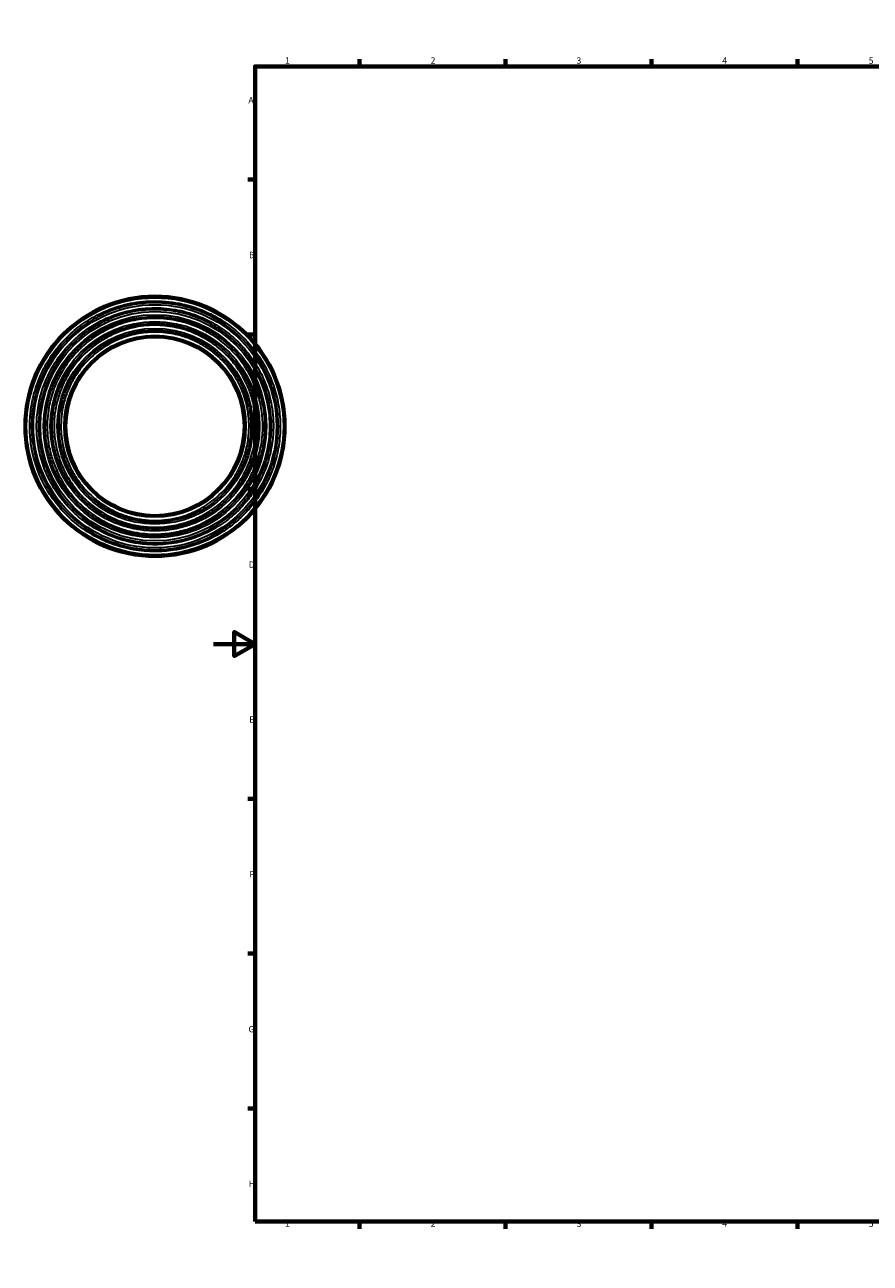
# Model space of a CAD drawing. Units: millimetres. Extents: x -91 to 892, y -142 to 1010.
# Drawn here: x -91 to 315, y 0 to 594 of the extents above; entities that cross this region are included whole.
import ezdxf

# ---------------------------------------------------------------- set-up
doc = ezdxf.new("R2010")
doc.units = ezdxf.units.MM
for name, color, linetype, lineweight in [('Border (ANSI)', 7, 'Continuous', 70), ('Visible (ANSI)', 7, 'Continuous', 50), ('Visible Narrow (ANSI)', 7, 'Continuous', 35)]:
    doc.layers.add(name, color=color, linetype=linetype, lineweight=lineweight)
doc.styles.add('Note Text (ANSI)', font='tahoma.ttf')

# ---------------------------------------------------------------- blocks, each defined once
blk = doc.blocks.new('Borders Default Border')
at = {"layer": 'Border (ANSI)'}
for p, q in [((70.08, 574), (70.08, 577.45)), ((140.17, 574), (140.17, 577.45)), ((210.25, 574), (210.25, 577.45)), ((280.33, 574), (280.33, 577.45)), ((350.42, 574), (350.42, 577.45)), ((490.58, 574), (490.58, 577.45)), ((560.67, 574), (560.67, 577.45)), ((630.75, 574), (630.75, 577.45)), ((700.83, 574), (700.83, 577.45)), ((770.92, 574), (770.92, 577.45)), ((20, 519.75), (16.55, 519.75)), ((821, 519.75), (824.45, 519.75)), ((20, 445.5), (16.55, 445.5)), ((821, 445.5), (824.45, 445.5)), ((20, 371.25), (16.55, 371.25)), ((821, 371.25), (824.45, 371.25)), ((20, 222.75), (16.55, 222.75)), ((821, 222.75), (824.45, 222.75)), ((20, 148.5), (16.55, 148.5)), ((821, 148.5), (824.45, 148.5)), ((20, 74.25), (16.55, 74.25)), ((821, 74.25), (824.45, 74.25)), ((70.08, 20), (70.08, 16.55)), ((140.17, 20), (140.17, 16.55)), ((210.25, 20), (210.25, 16.55)), ((280.33, 20), (280.33, 16.55)), ((350.42, 20), (350.42, 16.55)), ((490.58, 20), (490.58, 16.55)), ((560.67, 20), (560.67, 16.55)), ((630.75, 20), (630.75, 16.55)), ((700.83, 20), (700.83, 16.55)), ((770.92, 20), (770.92, 16.55))]:
    blk.add_line(p, q, dxfattribs=at)
at = {"layer": 'Border (ANSI)', "flags": 128}
for points in [[(420.5, 594), (420.5, 574), (414.73, 584), (426.27, 584), (420.5, 574)], [(20, 20), (20, 574), (821, 574), (821, 20), (20, 20)], [(0, 297), (20, 297), (10, 302.77), (10, 291.23), (20, 297)], [(841, 297), (821, 297), (831, 302.77), (831, 291.23), (821, 297)], [(420.5, 0), (420.5, 20), (414.73, 10), (426.27, 10), (420.5, 20)]]:
    blk.add_lwpolyline(points, dxfattribs=at)
at = {"layer": 'Border (ANSI)', "attachment_point": 7, "style": 'Note Text (ANSI)'}
for s, insert, char_height in [('1', (34.35, 574.4), 3.05), ('2', (104.2, 574.4), 3.05), ('3', (174.26, 574.34), 3.05), ('4', (244.23, 574.4), 3.05), ('5', (314.48, 574.34), 3.05), ('6', (384.49, 574.34), 3.05), ('7', (454.6, 574.4), 3.05), ('8', (524.63, 574.33), 3.05), ('9', (594.7, 574.34), 3.05), ('10', (663.96, 574.34), 3.048), ('11', (734.04, 574.4), 3.048), ('12', (804.13, 574.4), 3.048), ('A', (16.78, 555.35), 3.05), ('A', (821.63, 555.35), 3.05), ('B', (17.15, 481.1), 3.05), ('B', (821.99, 481.1), 3.05), ('C', (16.95, 406.8), 3.05), ('C', (821.8, 406.8), 3.05), ('D', (16.96, 332.6), 3.05), ('D', (821.81, 332.6), 3.05), ('E', (17.21, 258.35), 3.05), ('E', (822.05, 258.35), 3.05), ('F', (17.29, 184.1), 3.05), ('F', (822.14, 184.1), 3.05), ('G', (16.81, 109.79), 3.05), ('G', (821.66, 109.79), 3.05), ('H', (16.97, 35.6), 3.05), ('H', (821.81, 35.6), 3.05), ('1', (34.35, 16.55), 3.05), ('2', (104.2, 16.55), 3.05), ('3', (174.26, 16.49), 3.05), ('4', (244.23, 16.55), 3.05), ('5', (314.48, 16.49), 3.05), ('6', (384.49, 16.49), 3.05), ('7', (454.6, 16.55), 3.05), ('8', (524.63, 16.48), 3.05), ('9', (594.7, 16.49), 3.05), ('10', (663.96, 16.49), 3.048), ('11', (734.04, 16.55), 3.048), ('12', (804.13, 16.55), 3.048)]:
    blk.add_mtext(s, dxfattribs=dict(at, insert=insert, char_height=char_height))

msp = doc.modelspace()

# ---------------------------------------------------------------- linework, layer by layer
at = {"layer": 'Visible (ANSI)'}
for radius in [62.5, 42.75]:
    msp.add_circle((-28.041, 401.427), radius, dxfattribs=at)
at = {"layer": 'Visible Narrow (ANSI)'}
for p, q in [((-28.081, 352.921), (-28.082, 352.099)), ((-28.004, 355.391), (-28.005, 356.213)), ((-28.088, 344.684), (-28.087, 345.506)), ((-27.999, 348.807), (-27.999, 349.629)), ((-27.993, 342.214), (-27.993, 341.392))]:
    msp.add_line(p, q, dxfattribs=at)
for radius in [61.6, 58.308, 55.017, 53.525, 50.233, 46.942, 43.65]:
    msp.add_circle((-28.041, 401.427), radius, dxfattribs=at)
for points, knots in [([(-27.993, 341.325), (-25.118, 341.328), (-22.227, 341.537), (-15.024, 342.588), (-10.751, 343.702), (-2.967, 346.661), (0.652, 348.464), (6.414, 352.103), (8.671, 353.76), (12.427, 356.939), (13.978, 358.402), (16.936, 361.504), (18.337, 363.14), (21.663, 367.476), (23.463, 370.275), (25.582, 374.257), (26.118, 375.342), (27.908, 379.258), (28.988, 382.199), (30.676, 388.223), (31.284, 391.307), (31.831, 395.955), (31.953, 397.51), (32.136, 402.17), (32.017, 405.312), (31.285, 411.549), (30.673, 414.643), (29.412, 419.139), (28.941, 420.602), (27.086, 425.68), (25.389, 429.226), (21.333, 435.92), (18.976, 439.066), (12.905, 445.722), (8.909, 449.111), (2.34, 453.352), (0.031, 454.635), (-4.891, 456.964), (-7.541, 457.996), (-11.772, 459.308), (-13.316, 459.719), (-19.18, 461.036), (-23.624, 461.529), (-28.041, 461.529), (-31.918, 461.529), (-35.831, 461.151), (-43.51, 459.637), (-47.273, 458.501), (-52.197, 456.481), (-53.519, 455.882), (-57.659, 453.821), (-60.4, 452.175), (-65.579, 448.473), (-68.016, 446.419), (-71.326, 443.152), (-72.357, 442.056), (-75.414, 438.549), (-77.304, 436.003), (-80.654, 430.653), (-82.114, 427.85), (-83.804, 423.882), (-84.238, 422.774), (-85.747, 418.55), (-86.605, 415.339), (-87.573, 409.966), (-87.84, 407.831), (-88.144, 403.56), (-88.182, 401.431), (-88.008, 396.542), (-87.72, 393.785), (-86.539, 387.042), (-85.423, 383.098), (-82.514, 375.736), (-80.724, 372.236), (-77.27, 366.86), (-75.802, 364.859), (-72.645, 361.068), (-70.962, 359.283), (-66.819, 355.395), (-64.28, 353.37), (-58.649, 349.581), (-55.529, 347.864), (-51.183, 345.946), (-50.037, 345.481), (-45.5, 343.804), (-41.991, 342.855), (-34.973, 341.623), (-31.482, 341.322), (-27.993, 341.325)], [-18.7682186, -18.7682186, -18.7682186, -18.7682186, -17.9079946, -17.9079946, -16.6049182, -16.6049182, -15.409722, -15.409722, -14.5796311, -14.5796311, -13.9397314, -13.9397314, -13.2998316, -13.2998316, -12.3153705, -12.3153705, -11.9534696, -11.9534696, -11.0235232, -11.0235232, -10.0935717, -10.0935717, -9.6277452, -9.6277452, -8.6944306, -8.6944306, -7.7611109, -7.7611109, -7.3020209, -7.3020209, -6.1391612, -6.1391612, -4.9762965, -4.9762965, -3.4366223, -3.4366223, -2.6505722, -2.6505722, -1.8030622, -1.8030622, -1.3252861, -1.3252861, 0, 0, 0, 1.1628647, 1.1628647, 2.3257243, 2.3257243, 2.7593841, 2.7593841, 3.7054189, 3.7054189, 4.6514487, 4.6514487, 5.1008555, 5.1008555, 6.0390168, 6.0390168, 6.977173, 6.977173, 7.3329441, 7.3329441, 8.3163052, 8.3163052, 8.95549, 8.95549, 9.5946747, 9.5946747, 10.4169141, 10.4169141, 11.6286217, 11.6286217, 12.7914864, 12.7914864, 13.5273923, 13.5273923, 14.2632983, 14.2632983, 15.224686, 15.224686, 16.2800704, 16.2800704, 16.649746, 16.649746, 17.7239052, 17.7239052, 18.7682186, 18.7682186, 18.7682186, 18.7682186]), ([(-27.993, 342.222), (-31.431, 342.219), (-34.87, 342.516), (-41.783, 343.729), (-45.24, 344.664), (-49.709, 346.316), (-50.838, 346.773), (-55.119, 348.663), (-58.192, 350.355), (-63.739, 354.087), (-66.24, 356.082), (-70.322, 359.912), (-71.979, 361.67), (-75.09, 365.405), (-76.536, 367.376), (-79.938, 372.672), (-81.701, 376.12), (-84.566, 383.371), (-85.666, 387.257), (-86.829, 393.899), (-87.113, 396.615), (-87.284, 401.43), (-87.247, 403.528), (-86.947, 407.735), (-86.684, 409.838), (-85.731, 415.131), (-84.886, 418.294), (-83.399, 422.455), (-82.972, 423.547), (-81.307, 427.456), (-79.869, 430.217), (-76.569, 435.487), (-74.707, 437.995), (-71.696, 441.449), (-70.681, 442.529), (-67.419, 445.748), (-65.019, 447.771), (-59.917, 451.417), (-57.217, 453.039), (-53.138, 455.069), (-51.836, 455.659), (-46.986, 457.65), (-43.279, 458.768), (-35.714, 460.26), (-31.86, 460.633), (-28.041, 460.633), (-23.69, 460.633), (-19.312, 460.147), (-13.535, 458.849), (-12.015, 458.444), (-7.847, 457.152), (-5.237, 456.135), (-0.388, 453.841), (1.887, 452.577), (8.358, 448.399), (12.294, 445.061), (18.274, 438.504), (20.596, 435.405), (24.592, 428.811), (26.264, 425.318), (28.09, 420.315), (28.555, 418.874), (29.797, 414.446), (30.4, 411.398), (31.121, 405.254), (31.238, 402.159), (31.058, 397.569), (30.938, 396.037), (30.399, 391.458), (29.799, 388.42), (28.136, 382.486), (27.074, 379.589), (25.31, 375.731), (24.782, 374.662), (22.694, 370.74), (20.921, 367.983), (17.645, 363.711), (16.265, 362.099), (13.351, 359.044), (11.823, 357.603), (8.123, 354.471), (5.9, 352.839), (0.223, 349.254), (-3.341, 347.478), (-11.009, 344.564), (-15.218, 343.466), (-22.314, 342.431), (-25.162, 342.224), (-27.993, 342.222)], [-18.7682186, -18.7682186, -18.7682186, -18.7682186, -17.7239052, -17.7239052, -16.649746, -16.649746, -16.2800704, -16.2800704, -15.224686, -15.224686, -14.2632983, -14.2632983, -13.5273923, -13.5273923, -12.7914864, -12.7914864, -11.6286217, -11.6286217, -10.4169141, -10.4169141, -9.5946747, -9.5946747, -8.95549, -8.95549, -8.3163052, -8.3163052, -7.3329441, -7.3329441, -6.977173, -6.977173, -6.0390168, -6.0390168, -5.1008555, -5.1008555, -4.6514487, -4.6514487, -3.7054189, -3.7054189, -2.7593841, -2.7593841, -2.3257243, -2.3257243, -1.1628647, -1.1628647, 0, 0, 0, 1.3252861, 1.3252861, 1.8030622, 1.8030622, 2.6505722, 2.6505722, 3.4366223, 3.4366223, 4.9762965, 4.9762965, 6.1391612, 6.1391612, 7.3020209, 7.3020209, 7.7611109, 7.7611109, 8.6944306, 8.6944306, 9.6277452, 9.6277452, 10.0935717, 10.0935717, 11.0235232, 11.0235232, 11.9534696, 11.9534696, 12.3153705, 12.3153705, 13.2998316, 13.2998316, 13.9397314, 13.9397314, 14.5796311, 14.5796311, 15.409722, 15.409722, 16.6049182, 16.6049182, 17.9079946, 17.9079946, 18.7682186, 18.7682186, 18.7682186, 18.7682186]), ([(-28.088, 344.617), (-24.559, 344.614), (-21.026, 344.94), (-14.551, 346.159), (-11.608, 346.962), (-7.522, 348.436), (-6.301, 348.925), (-2.148, 350.758), (0.718, 352.326), (6.012, 355.849), (8.454, 357.781), (12.434, 361.493), (14.047, 363.197), (17.071, 366.818), (18.476, 368.73), (21.756, 373.835), (23.448, 377.143), (26.177, 384.05), (27.222, 387.723), (28.355, 394.083), (28.637, 396.735), (28.805, 401.4), (28.77, 403.413), (28.485, 407.449), (28.234, 409.467), (27.322, 414.546), (26.513, 417.581), (25.085, 421.585), (24.671, 422.642), (23.077, 426.387), (21.706, 429.02), (18.563, 434.049), (16.792, 436.444), (13.896, 439.778), (12.898, 440.841), (9.769, 443.93), (7.495, 445.85), (2.666, 449.316), (0.11, 450.861), (-3.829, 452.84), (-5.143, 453.439), (-9.863, 455.375), (-13.42, 456.449), (-20.679, 457.88), (-24.378, 458.238), (-28.041, 458.238), (-32.217, 458.238), (-36.418, 457.772), (-41.961, 456.527), (-43.42, 456.138), (-47.419, 454.898), (-49.924, 453.922), (-54.576, 451.721), (-56.759, 450.508), (-62.968, 446.499), (-66.745, 443.296), (-72.484, 437.005), (-74.712, 434.031), (-78.546, 427.703), (-80.15, 424.352), (-81.928, 419.483), (-82.393, 418.03), (-83.578, 413.74), (-84.142, 410.85), (-84.813, 405.026), (-84.922, 402.094), (-84.749, 397.689), (-84.629, 396.183), (-84.102, 391.771), (-83.526, 388.875), (-81.934, 383.217), (-80.92, 380.456), (-79.23, 376.76), (-78.718, 375.725), (-76.708, 371.954), (-75.006, 369.309), (-71.86, 365.212), (-70.535, 363.667), (-67.738, 360.737), (-66.271, 359.355), (-62.683, 356.322), (-60.509, 354.731), (-55.059, 351.313), (-51.69, 349.64), (-44.293, 346.829), (-40.153, 345.761), (-33.34, 344.803), (-30.706, 344.619), (-28.088, 344.617)], [-17.740322, -17.740322, -17.740322, -17.740322, -16.6842396, -16.6842396, -15.7816804, -15.7816804, -15.3884445, -15.3884445, -14.4200045, -14.4200045, -13.4984507, -13.4984507, -12.794687, -12.794687, -12.0909232, -12.0909232, -10.991746, -10.991746, -9.8629235, -9.8629235, -9.0721589, -9.0721589, -8.4680504, -8.4680504, -7.8639419, -7.8639419, -6.9345442, -6.9345442, -6.5950476, -6.5950476, -5.7136226, -5.7136226, -4.8321925, -4.8321925, -4.3966984, -4.3966984, -3.5131809, -3.5131809, -2.6296584, -2.6296584, -2.1983492, -2.1983492, -1.0991771, -1.0991771, 0, 0, 0, 1.2527029, 1.2527029, 1.7043122, 1.7043122, 2.5054058, 2.5054058, 3.2484056, 3.2484056, 4.703755, 4.703755, 5.8029322, 5.8029322, 6.9021042, 6.9021042, 7.3577917, 7.3577917, 8.2291251, 8.2291251, 9.1004534, 9.1004534, 9.5516383, 9.5516383, 10.425223, 10.425223, 11.2988027, 11.2988027, 11.6441445, 11.6441445, 12.5745803, 12.5745803, 13.1793635, 13.1793635, 13.7841467, 13.7841467, 14.5828805, 14.5828805, 15.6955011, 15.6955011, 16.9566382, 16.9566382, 17.740322, 17.740322, 17.740322, 17.740322]), ([(-28.087, 345.514), (-30.664, 345.516), (-33.256, 345.697), (-39.961, 346.64), (-44.037, 347.691), (-51.316, 350.458), (-54.633, 352.104), (-59.996, 355.468), (-62.136, 357.034), (-65.667, 360.02), (-67.111, 361.379), (-69.864, 364.263), (-71.168, 365.784), (-74.264, 369.816), (-75.94, 372.419), (-77.918, 376.131), (-78.422, 377.15), (-80.085, 380.787), (-81.084, 383.505), (-82.65, 389.073), (-83.217, 391.923), (-83.736, 396.265), (-83.853, 397.748), (-84.024, 402.083), (-83.917, 404.969), (-83.256, 410.701), (-82.702, 413.546), (-81.535, 417.768), (-81.077, 419.198), (-79.327, 423.99), (-77.748, 427.289), (-73.975, 433.516), (-71.782, 436.443), (-66.134, 442.635), (-62.417, 445.788), (-56.306, 449.733), (-54.157, 450.927), (-49.578, 453.094), (-47.114, 454.054), (-43.177, 455.274), (-41.741, 455.657), (-36.286, 456.882), (-32.151, 457.341), (-28.041, 457.341), (-24.435, 457.341), (-20.795, 456.989), (-13.651, 455.58), (-10.15, 454.524), (-5.505, 452.617), (-4.211, 452.029), (-0.334, 450.08), (2.181, 448.56), (6.934, 445.149), (9.172, 443.259), (12.252, 440.219), (13.234, 439.173), (16.084, 435.891), (17.828, 433.534), (20.921, 428.585), (22.27, 425.992), (23.839, 422.307), (24.246, 421.266), (25.652, 417.326), (26.448, 414.339), (27.345, 409.34), (27.593, 407.354), (27.873, 403.382), (27.907, 401.401), (27.742, 396.809), (27.465, 394.198), (26.349, 387.939), (25.321, 384.325), (22.635, 377.527), (20.97, 374.271), (17.742, 369.246), (16.359, 367.364), (13.382, 363.8), (11.795, 362.124), (7.878, 358.47), (5.475, 356.569), (0.264, 353.101), (-2.557, 351.558), (-6.644, 349.754), (-7.846, 349.272), (-11.867, 347.822), (-14.764, 347.031), (-21.137, 345.832), (-24.614, 345.511), (-28.087, 345.514)], [-17.740322, -17.740322, -17.740322, -17.740322, -16.9566382, -16.9566382, -15.6955011, -15.6955011, -14.5828805, -14.5828805, -13.7841467, -13.7841467, -13.1793635, -13.1793635, -12.5745803, -12.5745803, -11.6441445, -11.6441445, -11.2988027, -11.2988027, -10.425223, -10.425223, -9.5516383, -9.5516383, -9.1004534, -9.1004534, -8.2291251, -8.2291251, -7.3577917, -7.3577917, -6.9021042, -6.9021042, -5.8029322, -5.8029322, -4.703755, -4.703755, -3.2484056, -3.2484056, -2.5054058, -2.5054058, -1.7043122, -1.7043122, -1.2527029, -1.2527029, 0, 0, 0, 1.0991771, 1.0991771, 2.1983492, 2.1983492, 2.6296584, 2.6296584, 3.5131809, 3.5131809, 4.3966984, 4.3966984, 4.8321925, 4.8321925, 5.7136226, 5.7136226, 6.5950476, 6.5950476, 6.9345442, 6.9345442, 7.8639419, 7.8639419, 8.4680504, 8.4680504, 9.0721589, 9.0721589, 9.8629235, 9.8629235, 10.991746, 10.991746, 12.0909232, 12.0909232, 12.794687, 12.794687, 13.4984507, 13.4984507, 14.4200045, 14.4200045, 15.3884445, 15.3884445, 15.7816804, 15.7816804, 16.6842396, 16.6842396, 17.740322, 17.740322, 17.740322, 17.740322]), ([(-27.999, 348.799), (-25.401, 348.801), (-22.786, 348.997), (-17.612, 349.777), (-15.051, 350.361), (-11.475, 351.462), (-10.402, 351.83), (-6.225, 353.418), (-3.19, 354.914), (1.865, 358.046), (3.954, 359.564), (8.777, 363.636), (11.376, 366.353), (15.442, 371.64), (17.021, 374.088), (18.892, 377.592), (19.373, 378.564), (20.934, 381.979), (21.868, 384.514), (23.336, 389.708), (23.871, 392.366), (24.373, 396.476), (24.489, 397.918), (24.65, 401.998), (24.555, 404.668), (23.957, 409.971), (23.455, 412.604), (22.366, 416.63), (21.909, 418.067), (20.231, 422.664), (18.745, 425.769), (15.193, 431.631), (13.129, 434.385), (7.813, 440.214), (4.314, 443.181), (-1.438, 446.895), (-3.46, 448.019), (-7.77, 450.058), (-10.09, 450.961), (-13.795, 452.11), (-15.147, 452.47), (-20.282, 453.624), (-24.173, 454.056), (-28.041, 454.056), (-31.436, 454.056), (-34.862, 453.724), (-41.586, 452.398), (-44.882, 451.404), (-49.338, 449.575), (-50.638, 448.979), (-54.32, 447.105), (-56.642, 445.689), (-61.033, 442.52), (-63.101, 440.769), (-66, 437.908), (-66.954, 436.888), (-69.644, 433.774), (-71.267, 431.572), (-74.148, 426.948), (-75.406, 424.528), (-76.879, 421.068), (-77.267, 420.075), (-78.591, 416.353), (-79.338, 413.541), (-80.511, 406.983), (-80.772, 403.236), (-80.54, 396.935), (-80.258, 394.37), (-79.379, 389.625), (-78.825, 387.436), (-77.45, 383.165), (-76.633, 381.089), (-74.49, 376.526), (-73.091, 374.075), (-69.852, 369.33), (-67.995, 367.049), (-65.137, 364.076), (-64.261, 363.226), (-61.277, 360.525), (-59.038, 358.803), (-54.32, 355.743), (-51.841, 354.406), (-48.354, 352.866), (-47.4, 352.478), (-43.714, 351.103), (-40.894, 350.31), (-34.714, 349.115), (-31.354, 348.797), (-27.999, 348.799)], [16.1542452, 16.1542452, 16.1542452, 16.1542452, 16.9185949, 16.9185949, 17.6829496, 17.6829496, 18.0162485, 18.0162485, 19.0006145, 19.0006145, 19.7529319, 19.7529319, 20.8541796, 20.8541796, 21.7012932, 21.7012932, 22.0198593, 22.0198593, 22.8085042, 22.8085042, 23.597154, 23.597154, 24.0216647, 24.0216647, 24.8014278, 24.8014278, 25.5811959, 25.5811959, 26.02347, 26.02347, 27.0243702, 27.0243702, 28.0252754, 28.0252754, 29.3505091, 29.3505091, 30.0270808, 30.0270808, 30.7565525, 30.7565525, 31.1677856, 31.1677856, 32.3084904, 32.3084904, 32.3084904, 33.3093956, 33.3093956, 34.3102958, 34.3102958, 34.7299428, 34.7299428, 35.5210245, 35.5210245, 36.3121012, 36.3121012, 36.7221097, 36.7221097, 37.5180106, 37.5180106, 38.3139065, 38.3139065, 38.6270857, 38.6270857, 39.4732562, 39.4732562, 40.5732779, 40.5732779, 41.32481, 41.32481, 41.9829299, 41.9829299, 42.6410498, 42.6410498, 43.4619569, 43.4619569, 44.3193227, 44.3193227, 44.6780845, 44.6780845, 45.4996088, 45.4996088, 46.3211281, 46.3211281, 46.623822, 46.623822, 47.4756382, 47.4756382, 48.4627356, 48.4627356, 48.4627356, 48.4627356]), ([(-27.999, 349.696), (-31.298, 349.693), (-34.6, 350.006), (-40.675, 351.181), (-43.447, 351.961), (-47.07, 353.312), (-48.007, 353.694), (-51.436, 355.207), (-53.872, 356.521), (-58.51, 359.529), (-60.71, 361.222), (-63.644, 363.877), (-64.505, 364.713), (-67.315, 367.635), (-69.139, 369.877), (-72.323, 374.541), (-73.698, 376.95), (-75.804, 381.435), (-76.608, 383.476), (-77.96, 387.675), (-78.504, 389.826), (-79.368, 394.491), (-79.645, 397.012), (-79.873, 403.205), (-79.617, 406.888), (-78.464, 413.334), (-77.73, 416.098), (-76.428, 419.757), (-76.047, 420.733), (-74.598, 424.134), (-73.362, 426.513), (-70.531, 431.058), (-68.935, 433.223), (-66.291, 436.284), (-65.353, 437.286), (-62.503, 440.098), (-60.47, 441.82), (-56.154, 444.935), (-53.872, 446.327), (-50.253, 448.169), (-48.975, 448.754), (-44.595, 450.552), (-41.355, 451.529), (-34.746, 452.833), (-31.378, 453.159), (-28.041, 453.159), (-24.239, 453.159), (-20.414, 452.734), (-15.367, 451.601), (-14.038, 451.246), (-10.396, 450.117), (-8.116, 449.229), (-3.879, 447.225), (-1.891, 446.12), (3.763, 442.47), (7.202, 439.553), (12.427, 433.824), (14.456, 431.116), (17.947, 425.354), (19.408, 422.302), (21.058, 417.783), (21.507, 416.371), (22.577, 412.414), (23.071, 409.825), (23.658, 404.612), (23.752, 401.988), (23.594, 397.977), (23.48, 396.56), (22.986, 392.521), (22.461, 389.908), (21.017, 384.802), (20.1, 382.31), (18.565, 378.953), (18.093, 377.998), (16.253, 374.554), (14.701, 372.147), (10.704, 366.951), (8.15, 364.28), (3.409, 360.277), (1.355, 358.785), (-3.613, 355.707), (-6.597, 354.236), (-10.703, 352.676), (-11.757, 352.313), (-15.273, 351.231), (-17.789, 350.657), (-22.876, 349.89), (-25.446, 349.698), (-27.999, 349.696)], [-48.4627356, -48.4627356, -48.4627356, -48.4627356, -47.4756382, -47.4756382, -46.623822, -46.623822, -46.3211281, -46.3211281, -45.4996088, -45.4996088, -44.6780845, -44.6780845, -44.3193227, -44.3193227, -43.4619569, -43.4619569, -42.6410498, -42.6410498, -41.9829299, -41.9829299, -41.32481, -41.32481, -40.5732779, -40.5732779, -39.4732562, -39.4732562, -38.6270857, -38.6270857, -38.3139065, -38.3139065, -37.5180106, -37.5180106, -36.7221097, -36.7221097, -36.3121012, -36.3121012, -35.5210245, -35.5210245, -34.7299428, -34.7299428, -34.3102958, -34.3102958, -33.3093956, -33.3093956, -32.3084904, -32.3084904, -32.3084904, -31.1677856, -31.1677856, -30.7565525, -30.7565525, -30.0270808, -30.0270808, -29.3505091, -29.3505091, -28.0252754, -28.0252754, -27.0243702, -27.0243702, -26.02347, -26.02347, -25.5811959, -25.5811959, -24.8014278, -24.8014278, -24.0216647, -24.0216647, -23.597154, -23.597154, -22.8085042, -22.8085042, -22.0198593, -22.0198593, -21.7012932, -21.7012932, -20.8541796, -20.8541796, -19.7529319, -19.7529319, -19.0006145, -19.0006145, -18.0162485, -18.0162485, -17.6829496, -17.6829496, -16.9185949, -16.9185949, -16.1542452, -16.1542452, -16.1542452, -16.1542452]), ([(-28.082, 352.091), (-25.051, 352.088), (-22.017, 352.365), (-16.458, 353.399), (-13.933, 354.08), (-10.347, 355.357), (-9.222, 355.805), (-5.86, 357.289), (-3.659, 358.465), (0.851, 361.334), (3.129, 363.079), (6.019, 365.719), (6.786, 366.466), (9.346, 369.129), (11.028, 371.184), (14.045, 375.546), (15.379, 377.853), (16.992, 381.245), (17.436, 382.266), (18.985, 386.186), (19.861, 389.211), (20.896, 394.702), (21.169, 397.146), (21.392, 403.092), (21.149, 406.604), (20.055, 412.751), (19.356, 415.388), (18.113, 418.888), (17.746, 419.829), (16.367, 423.066), (15.199, 425.319), (12.522, 429.625), (11.015, 431.677), (8.488, 434.616), (7.569, 435.6), (4.851, 438.282), (2.943, 439.902), (-1.106, 442.838), (-3.247, 444.154), (-6.724, 445.943), (-8.009, 446.536), (-12.255, 448.278), (-15.344, 449.21), (-21.648, 450.453), (-24.86, 450.764), (-28.041, 450.764), (-31.668, 450.764), (-35.316, 450.359), (-40.13, 449.278), (-41.397, 448.94), (-44.87, 447.863), (-47.045, 447.016), (-51.085, 445.105), (-52.981, 444.051), (-58.373, 440.57), (-61.654, 437.788), (-66.637, 432.324), (-68.572, 429.742), (-71.901, 424.247), (-73.295, 421.336), (-74.894, 416.956), (-75.341, 415.536), (-76.355, 411.72), (-76.81, 409.287), (-77.351, 404.39), (-77.436, 401.925), (-77.285, 398.1), (-77.172, 396.711), (-76.689, 392.84), (-76.188, 390.368), (-74.816, 385.536), (-73.946, 383.178), (-72.486, 379.984), (-72.03, 379.063), (-70.268, 375.769), (-68.786, 373.475), (-64.972, 368.523), (-62.535, 365.978), (-57.981, 362.137), (-55.986, 360.694), (-51.248, 357.779), (-48.446, 356.403), (-44.501, 354.904), (-43.417, 354.534), (-40.019, 353.507), (-37.657, 352.977), (-32.886, 352.27), (-30.476, 352.093), (-28.082, 352.091)], [-45.3790456, -45.3790456, -45.3790456, -45.3790456, -44.4884846, -44.4884846, -43.7288251, -43.7288251, -43.3737089, -43.3737089, -42.6461657, -42.6461657, -41.8133507, -41.8133507, -41.4992786, -41.4992786, -40.725372, -40.725372, -39.9514605, -39.9514605, -39.6248483, -39.6248483, -38.7098389, -38.7098389, -37.9945949, -37.9945949, -36.9647082, -36.9647082, -36.1724876, -36.1724876, -35.8759878, -35.8759878, -35.1361482, -35.1361482, -34.3963037, -34.3963037, -34.0015576, -34.0015576, -33.2716435, -33.2716435, -32.5417245, -32.5417245, -32.1271273, -32.1271273, -31.1899147, -31.1899147, -30.252697, -30.252697, -30.252697, -29.1845755, -29.1845755, -28.7995092, -28.7995092, -28.1164539, -28.1164539, -27.4829325, -27.4829325, -26.2420236, -26.2420236, -25.304806, -25.304806, -24.3675934, -24.3675934, -23.9314641, -23.9314641, -23.2123111, -23.2123111, -22.4931631, -22.4931631, -22.0846653, -22.0846653, -21.3516966, -21.3516966, -20.6187328, -20.6187328, -20.3171372, -20.3171372, -19.5240353, -19.5240353, -18.4930028, -18.4930028, -17.7768793, -17.7768793, -16.8698723, -16.8698723, -16.5338094, -16.5338094, -15.8300765, -15.8300765, -15.1263485, -15.1263485, -15.1263485, -15.1263485]), ([(-28.081, 352.988), (-30.432, 352.99), (-32.798, 353.164), (-37.483, 353.858), (-39.801, 354.378), (-43.138, 355.386), (-44.202, 355.749), (-48.075, 357.221), (-50.826, 358.572), (-55.478, 361.435), (-57.436, 362.852), (-61.908, 366.622), (-64.301, 369.121), (-68.046, 373.983), (-69.5, 376.236), (-71.23, 379.469), (-71.678, 380.373), (-73.112, 383.51), (-73.966, 385.825), (-75.313, 390.569), (-75.805, 392.996), (-76.279, 396.796), (-76.39, 398.16), (-76.538, 401.916), (-76.454, 404.336), (-75.924, 409.144), (-75.477, 411.533), (-74.481, 415.28), (-74.042, 416.674), (-72.472, 420.974), (-71.104, 423.832), (-67.835, 429.227), (-65.935, 431.762), (-61.042, 437.127), (-57.822, 439.858), (-52.528, 443.276), (-50.666, 444.311), (-46.699, 446.187), (-44.564, 447.019), (-41.154, 448.076), (-39.91, 448.408), (-35.184, 449.47), (-31.602, 449.867), (-28.041, 449.867), (-24.917, 449.867), (-21.764, 449.562), (-15.575, 448.341), (-12.541, 447.426), (-8.373, 445.716), (-7.112, 445.134), (-3.697, 443.377), (-1.596, 442.085), (2.38, 439.203), (4.253, 437.612), (6.922, 434.979), (7.824, 434.013), (10.305, 431.127), (11.785, 429.112), (14.413, 424.885), (15.56, 422.673), (16.913, 419.495), (17.274, 418.571), (18.494, 415.134), (19.18, 412.545), (20.255, 406.51), (20.493, 403.061), (20.275, 397.224), (20.006, 394.825), (18.991, 389.433), (18.13, 386.464), (16.609, 382.614), (16.173, 381.612), (14.589, 378.281), (13.28, 376.017), (10.318, 371.734), (8.666, 369.716), (6.152, 367.102), (5.4, 366.368), (2.562, 363.777), (0.326, 362.063), (-4.102, 359.246), (-6.263, 358.092), (-9.565, 356.635), (-10.669, 356.195), (-14.19, 354.941), (-16.669, 354.272), (-22.127, 353.257), (-25.105, 352.985), (-28.081, 352.988)], [15.1263485, 15.1263485, 15.1263485, 15.1263485, 15.8300765, 15.8300765, 16.5338094, 16.5338094, 16.8698723, 16.8698723, 17.7768793, 17.7768793, 18.4930028, 18.4930028, 19.5240353, 19.5240353, 20.3171372, 20.3171372, 20.6187328, 20.6187328, 21.3516966, 21.3516966, 22.0846653, 22.0846653, 22.4931631, 22.4931631, 23.2123111, 23.2123111, 23.9314641, 23.9314641, 24.3675934, 24.3675934, 25.304806, 25.304806, 26.2420236, 26.2420236, 27.4829325, 27.4829325, 28.1164539, 28.1164539, 28.7995092, 28.7995092, 29.1845755, 29.1845755, 30.252697, 30.252697, 30.252697, 31.1899147, 31.1899147, 32.1271273, 32.1271273, 32.5417245, 32.5417245, 33.2716435, 33.2716435, 34.0015576, 34.0015576, 34.3963037, 34.3963037, 35.1361482, 35.1361482, 35.8759878, 35.8759878, 36.1724876, 36.1724876, 36.9647082, 36.9647082, 37.9945949, 37.9945949, 38.7098389, 38.7098389, 39.6248483, 39.6248483, 39.9514605, 39.9514605, 40.725372, 40.725372, 41.4992786, 41.4992786, 41.8133507, 41.8133507, 42.6461657, 42.6461657, 43.3737089, 43.3737089, 43.7288251, 43.7288251, 44.4884846, 44.4884846, 45.3790456, 45.3790456, 45.3790456, 45.3790456]), ([(-28.004, 355.383), (-23.903, 355.386), (-19.756, 355.947), (-14.394, 357.428), (-13.024, 357.877), (-8.909, 359.441), (-6.209, 360.777), (-1.122, 363.951), (1.264, 365.789), (6.185, 370.397), (8.651, 373.351), (11.888, 378.393), (12.934, 380.313), (14.722, 384.224), (15.48, 386.24), (16.805, 390.695), (17.322, 393.15), (18.089, 399.187), (18.124, 402.779), (17.496, 408.611), (17.086, 410.845), (16.148, 414.45), (15.711, 415.849), (14.193, 420.008), (12.892, 422.724), (9.785, 427.853), (7.979, 430.263), (3.328, 435.362), (0.267, 437.958), (-4.766, 441.207), (-6.535, 442.19), (-10.306, 443.975), (-12.336, 444.765), (-15.577, 445.77), (-16.76, 446.085), (-21.252, 447.094), (-24.657, 447.472), (-28.041, 447.472), (-31.011, 447.472), (-34.009, 447.182), (-39.892, 446.022), (-42.775, 445.152), (-46.807, 443.498), (-48.073, 442.91), (-51.344, 441.206), (-53.305, 439.991), (-58.066, 436.521), (-60.696, 434.087), (-64.625, 429.495), (-66.079, 427.491), (-68.521, 423.483), (-69.54, 421.499), (-71.213, 417.571), (-71.897, 415.609), (-73.482, 409.831), (-74.031, 405.911), (-74.121, 399.062), (-73.871, 396.061), (-72.788, 390.163), (-71.956, 387.269), (-70.329, 383.151), (-69.726, 381.815), (-68.034, 378.497), (-66.856, 376.555), (-63.453, 371.777), (-61.041, 369.115), (-56.458, 365.111), (-54.441, 363.62), (-50.492, 361.169), (-48.587, 360.165), (-44.652, 358.428), (-42.594, 357.688), (-38.456, 356.526), (-36.379, 356.095), (-32.199, 355.522), (-30.103, 355.381), (-28.004, 355.383)], [14.0984519, 14.0984519, 14.0984519, 14.0984519, 15.3019413, 15.3019413, 15.7234962, 15.7234962, 16.5970212, 16.5970212, 17.4705513, 17.4705513, 18.5803113, 18.5803113, 19.2176064, 19.2176064, 19.8453866, 19.8453866, 20.5727787, 20.5727787, 21.6237965, 21.6237965, 22.2829364, 22.2829364, 22.7117167, 22.7117167, 23.5852417, 23.5852417, 24.4587718, 24.4587718, 25.6153559, 25.6153559, 26.2058269, 26.2058269, 26.8424659, 26.8424659, 27.2013653, 27.2013653, 28.1969037, 28.1969037, 28.1969037, 29.0704338, 29.0704338, 29.9439589, 29.9439589, 30.3523209, 30.3523209, 31.0216699, 31.0216699, 32.069905, 32.069905, 32.7880728, 32.7880728, 33.4380691, 33.4380691, 34.0439599, 34.0439599, 35.1851242, 35.1851242, 36.0586543, 36.0586543, 36.9321794, 36.9321794, 37.3610058, 37.3610058, 38.0201226, 38.0201226, 39.0711467, 39.0711467, 39.7985607, 39.7985607, 40.4262896, 40.4262896, 41.0636575, 41.0636575, 41.6795065, 41.6795065, 42.2953556, 42.2953556, 42.2953556, 42.2953556]), ([(-28.005, 356.279), (-30.063, 356.278), (-32.118, 356.416), (-36.217, 356.978), (-38.253, 357.401), (-42.311, 358.54), (-44.328, 359.266), (-48.186, 360.969), (-50.054, 361.953), (-53.926, 364.356), (-55.904, 365.819), (-60.398, 369.744), (-62.763, 372.354), (-66.1, 377.039), (-67.255, 378.943), (-68.914, 382.197), (-69.505, 383.507), (-71.1, 387.545), (-71.916, 390.383), (-72.978, 396.166), (-73.224, 399.108), (-73.136, 405.823), (-72.597, 409.668), (-71.043, 415.333), (-70.372, 417.256), (-68.732, 421.108), (-67.733, 423.054), (-65.339, 426.983), (-63.912, 428.948), (-60.06, 433.451), (-57.482, 435.837), (-52.813, 439.24), (-50.89, 440.431), (-47.682, 442.102), (-46.441, 442.678), (-42.488, 444.301), (-39.661, 445.153), (-33.893, 446.291), (-30.953, 446.575), (-28.041, 446.575), (-24.723, 446.575), (-21.385, 446.205), (-16.98, 445.215), (-15.82, 444.906), (-12.642, 443.921), (-10.651, 443.146), (-6.954, 441.396), (-5.219, 440.433), (-0.285, 437.247), (2.717, 434.701), (7.277, 429.701), (9.048, 427.338), (12.095, 422.309), (13.37, 419.646), (14.859, 415.568), (15.287, 414.196), (16.207, 410.662), (16.609, 408.471), (17.225, 402.753), (17.191, 399.231), (16.438, 393.311), (15.931, 390.904), (14.632, 386.536), (13.889, 384.559), (12.136, 380.724), (11.11, 378.842), (7.936, 373.898), (5.519, 371.001), (0.693, 366.483), (-1.647, 364.681), (-6.635, 361.569), (-9.281, 360.259), (-13.317, 358.725), (-14.659, 358.285), (-19.917, 356.833), (-23.984, 356.283), (-28.005, 356.279)], [-42.2953556, -42.2953556, -42.2953556, -42.2953556, -41.6795065, -41.6795065, -41.0636575, -41.0636575, -40.4262896, -40.4262896, -39.7985607, -39.7985607, -39.0711467, -39.0711467, -38.0201226, -38.0201226, -37.3610058, -37.3610058, -36.9321794, -36.9321794, -36.0586543, -36.0586543, -35.1851242, -35.1851242, -34.0439599, -34.0439599, -33.4380691, -33.4380691, -32.7880728, -32.7880728, -32.069905, -32.069905, -31.0216699, -31.0216699, -30.3523209, -30.3523209, -29.9439589, -29.9439589, -29.0704338, -29.0704338, -28.1969037, -28.1969037, -28.1969037, -27.2013653, -27.2013653, -26.8424659, -26.8424659, -26.2058269, -26.2058269, -25.6153559, -25.6153559, -24.4587718, -24.4587718, -23.5852417, -23.5852417, -22.7117167, -22.7117167, -22.2829364, -22.2829364, -21.6237965, -21.6237965, -20.5727787, -20.5727787, -19.8453866, -19.8453866, -19.2176064, -19.2176064, -18.5803113, -18.5803113, -17.4705513, -17.4705513, -16.5970212, -16.5970212, -15.7234962, -15.7234962, -15.3019413, -15.3019413, -14.0984519, -14.0984519, -14.0984519, -14.0984519])]:
    msp.add_open_spline(points, degree=3, knots=knots, dxfattribs=at)

# ---------------------------------------------------------------- block references
msp.add_blockref('Borders Default Border', (0, 0))

doc.saveas('drawing.dxf')
